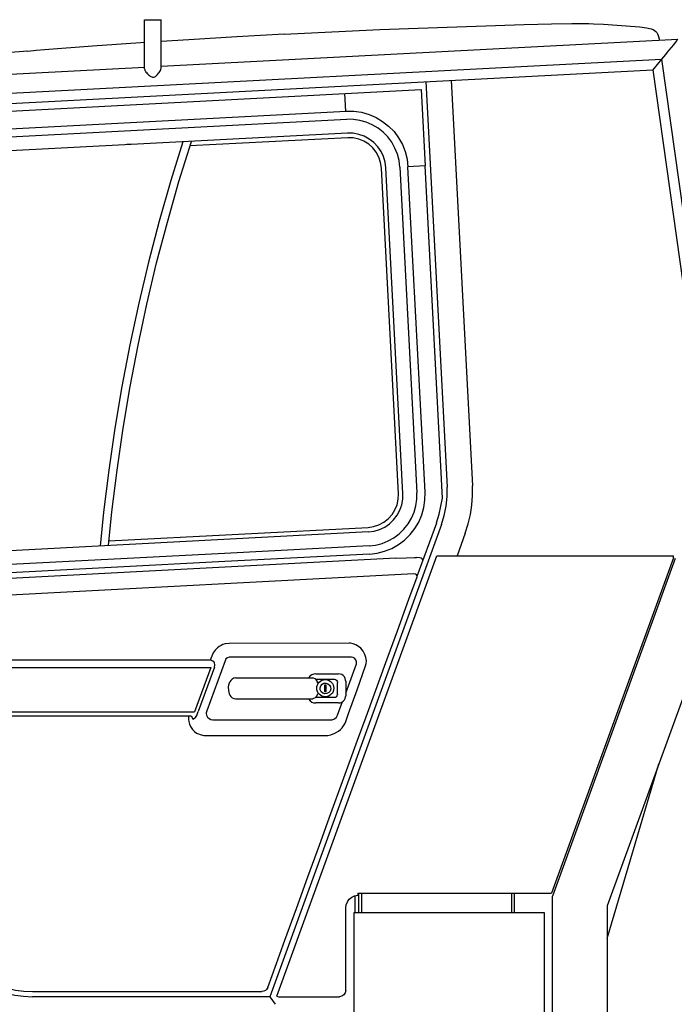
# Model space of a CAD drawing. Units: millimetres. Extents: x -30325 to 129253, y -55476 to 38565.
# Drawn here: x -3269 to -2236, y -6082 to -4530 of the extents above; entities that cross this region are included whole.
import ezdxf

# ---------------------------------------------------------------- set-up
doc = ezdxf.new("R2010")
doc.units = ezdxf.units.MM
doc.layers.add('LY_1', color=7, linetype='Continuous')

# ---------------------------------------------------------------- blocks, each defined once
blk = doc.blocks.new('A$C6EC9482F')
at = {"layer": 'LY_1', "color": 104, "linetype": 'Continuous'}
for p, q in [((1372.8, 2816.5), (1372.8, 2894.2)), ((1372.8, 2894.2), (1398.7, 2894.2)), ((1398.7, 2817.9), (1398.7, 2894.2)), ((1971.8, 2886.5), (2014.6, 2887.5)), ((2014.6, 2887.5), (2046.8, 2888.3)), ((2073.5, 2888.2), (2081, 2887.9)), ((2081, 2887.9), (2097.1, 2887.2)), ((2097.1, 2887.2), (2118.4, 2885.5)), ((1593.2, 2871.4), (1668, 2875.1)), ((2118.4, 2885.5), (2139.5, 2884.1)), ((1398.7, 2820.8), (2214.4, 2863.5)), ((1593.2, 2871.4), (1518.3, 2867.3)), ((2183.4, 2869.1), (2185.3, 2862)), ((1188.8, 2844.7), (1140.2, 2840.8)), ((954.9, 2767.5), (2188.6, 2832.1)), ((2188.6, 2832.1), (2174.8, 2815.4)), ((2188.5, 2832.2), (2299.7, 2041)), ((964.4, 2752), (2174.8, 2815.4)), ((1125.6, 2806.5), (1372.8, 2819.4)), ((2174.7, 2815.4), (2282.4, 2049)), ((1816.5, 2796.6), (1850, 2157.5)), ((1856.5, 2798.7), (1890, 2159.6)), ((971.8, 2740.3), (1809.2, 2784.2)), ((1809.2, 2784.2), (1815.5, 2663.9)), ((1690.3, 2750.1), (1688.8, 2777.9)), ((1041.8, 2716.1), (1691.1, 2750.1)), ((1042.5, 2703.1), (1691.8, 2737.2)), ((1692.9, 2715.3), (1043.7, 2681.3)), ((1693.3, 2708.1), (1444.3, 2695.1)), ((1351.3, 2697.7), (1344.8, 2697.3)), ((1773.3, 2147), (1746.4, 2660.3)), ((1780.5, 2147.3), (1753.6, 2660.6)), ((1775.5, 2661.8), (1802.4, 2148.5)), ((1815.5, 2663.9), (1788.4, 2662.5)), ((1815.3, 2149.2), (1788.4, 2662.5)), ((1842.9, 2139.8), (1815.4, 2663.9)), ((1841.2, 2098.3), (1570.3, 1354)), ((1803.1, 2017.2), (1833.7, 2101.1)), ((1316.4, 2072.4), (1725.5, 2093.8)), ((1725.9, 2086.6), (1497.7, 2074.7)), ((1878.8, 2084.6), (1865.8, 2049)), ((1497.7, 2074.7), (778.8, 2037)), ((1727, 2064.8), (1498.8, 2052.8)), ((1498.8, 2052.8), (751.8, 2013.7)), ((1727.7, 2051.8), (1499.5, 2039.9)), ((1581.3, 1355), (1833.9, 2049)), ((1833.9, 2049), (2207.2, 2049)), ((2207.2, 2045.9), (2207.2, 2049)), ((1769.3, 2045.3), (709.5, 1989.7)), ((1499.5, 2039.9), (736, 1999.9)), ((1807.2, 2046.1), (1802, 2046.3)), ((2207.2, 2045.9), (2014.7, 1517.1)), ((2210.1, 2044.6), (2016.3, 1512.3)), ((2300.6, 2040.7), (2102.8, 1497)), ((1797.8, 2020.8), (709.8, 1963.1)), ((1695.5, 1911.2), (1506.3, 1911)), ((1476.5, 1884.7), (695.7, 1884.1)), ((1499.7, 1883.7), (1470.8, 1804.4)), ((1479.9, 1893.2), (1476.5, 1884.7)), ((1699.4, 1889.5), (1508, 1889.5)), ((1690.1, 1832.5), (1707, 1878.9)), ((694.7, 1873), (1477.3, 1873)), ((1477.3, 1873), (1451.8, 1802.9)), ((1483.1, 1873.6), (1457.5, 1803.4)), ((1642.8, 1863), (1678.6, 1863)), ((1516.1, 1856.5), (1638.2, 1856.5)), ((1643.2, 1854.5), (1638.2, 1856.5)), ((1643.2, 1854.5), (1671.5, 1854.5)), ((1677, 1831), (1677, 1849)), ((1690.1, 1851.6), (1690.1, 1828.4)), ((1659.3, 1845), (1656.8, 1845)), ((1656.8, 1845), (1656.8, 1835)), ((1656.8, 1835), (1659.3, 1835)), ((1659.3, 1835), (1659.3, 1845)), ((1516.1, 1823.5), (1638.2, 1823.5)), ((1643.2, 1825.5), (1638.2, 1823.5)), ((1678.6, 1817), (1642.8, 1817)), ((1671.5, 1825.5), (1643.2, 1825.5)), ((1677.4, 1797.6), (1685.3, 1819.2)), ((695.8, 1802.9), (1451.8, 1802.9)), ((695.2, 1796.6), (1445.1, 1796.6)), ((1480.6, 1790.5), (1667.1, 1790.5)), ((1468.8, 1765.9), (1659, 1765.9)), ((2102.8, 1445.8), (2184.3, 1720.9)), ((1704.8, 1486.5), (1704.8, 1513.1)), ((1709.2, 1517.1), (2014.7, 1517.1)), ((1709.2, 1517.1), (1709.2, 1514)), ((1710.8, 1486.5), (1710.8, 1517.1)), ((1714.8, 1517.1), (1714.8, 1486.5)), ((1951.8, 1517.1), (1951.8, 1486.5)), ((1955.8, 1517.1), (1955.8, 1486.5)), ((2016.3, 1047), (2016.3, 1512.3)), ((1690.3, 1364), (1690.3, 1494)), ((2102.8, 1497), (2102.8, 1047)), ((1703.3, 1486.5), (2003.3, 1486.5)), ((1703.3, 1039), (1703.3, 1486.5)), ((2003.3, 1486.5), (2003.3, 1039)), ((1195.7, 1362), (1557.7, 1362)), ((1570.3, 1354), (1195.8, 1354)), ((1570.3, 1354), (1578.7, 1342)), ((1581.3, 1355), (1584.2, 1354)), ((1584.2, 1354), (1680.3, 1354))]:
    blk.add_line(p, q, dxfattribs=at)
for points in [[(2046.8, 2888.3), (2060.1, 2888.4), (2073.5, 2888.2)], [(1668, 2875.1), (1743.9, 2878.5), (1819.9, 2881.6), (1895.8, 2884.2), (1971.8, 2886.5)], [(2139.5, 2884.1), (2154.4, 2882.9), (2164.9, 2881.5)], [(2164.9, 2881.5), (2172.3, 2879.7), (2175.1, 2878.6), (2177.4, 2877.2)], [(2177.4, 2877.2), (2179.4, 2875.7), (2181, 2873.8), (2182.3, 2871.7), (2183.4, 2869.1)], [(1372.8, 2858.2), (1366.6, 2857.8), (1290.8, 2852.5), (1215, 2846.8)], [(1518.3, 2867.3), (1442.4, 2862.7), (1398.7, 2859.9)], [(2214.4, 2863.6), (2214.3, 2863.4), (2213.9, 2862.9), (2213.2, 2862.1), (2212.3, 2861), (2210, 2858.2), (2207.1, 2854.6), (2203.7, 2850.6), (2200.1, 2846.2), (2197.3, 2842.8), (2194.5, 2839.4), (2191.5, 2835.8), (2188.5, 2832.2)], [(1215, 2846.8), (1201.8, 2845.6), (1188.5, 2844)], [(1372.8, 2816.5), (1373, 2815.5), (1373.4, 2814.3), (1374.1, 2813), (1375, 2811.6), (1376.1, 2810.2), (1377.4, 2808.8), (1378.8, 2807.4), (1380.4, 2806), (1381.6, 2805.2), (1382.8, 2804.5), (1384.2, 2803.9), (1385.3, 2803.7), (1386.5, 2803.6), (1387.6, 2803.8), (1388.7, 2804.1), (1390, 2804.8), (1391.2, 2805.7), (1393.2, 2807.6), (1394.9, 2809.7), (1396, 2811.2), (1397, 2812.8), (1397.7, 2814.2), (1398.3, 2815.6), (1398.6, 2816.8), (1398.7, 2817.9)], [(1691.1, 2750.1), (1703.2, 2749.9), (1715.2, 2748.2), (1726.9, 2744.9), (1738, 2740.1), (1748.4, 2733.9), (1757.9, 2726.4), (1766.4, 2717.8), (1773.6, 2708.1), (1779.5, 2697.5), (1784, 2686.2), (1787, 2674.5), (1788.4, 2662.5)], [(1775.5, 2661.8), (1774.3, 2672.1), (1771.7, 2682.2), (1767.8, 2691.9), (1762.7, 2701), (1756.5, 2709.3), (1749.2, 2716.8), (1741.1, 2723.3), (1732.1, 2728.6), (1722.5, 2732.7), (1712.5, 2735.5), (1702.2, 2737), (1691.8, 2737.2)], [(1432.9, 2701.7), (1414.1, 2640.9), (1395.8, 2576.7), (1378.9, 2512.1), (1363.5, 2447.1), (1349.5, 2381.8), (1336.9, 2316.2), (1325.9, 2250.3), (1316.3, 2184.2), (1308.1, 2117.9), (1302.8, 2064.5)], [(1315.8, 2065.1), (1321.1, 2118.3), (1329.3, 2184.3), (1338.9, 2250.1), (1349.9, 2315.7), (1362.5, 2381), (1376.4, 2446), (1391.8, 2510.7), (1408.7, 2575), (1427, 2639), (1446.7, 2702.4)], [(1753.6, 2660.6), (1752.4, 2669.6), (1749.9, 2678.3), (1746, 2686.5), (1740.8, 2694), (1734.6, 2700.5), (1727.4, 2706.1), (1719.4, 2710.4), (1710.9, 2713.4), (1702, 2715.1), (1692.9, 2715.3)], [(1746.4, 2660.3), (1745.2, 2669), (1742.5, 2677.4), (1738.4, 2685.2), (1732.9, 2692.1), (1726.4, 2698), (1718.9, 2702.7), (1710.7, 2706), (1702.1, 2707.8), (1693.3, 2708.1)], [(1878.8, 2084.6), (1883.4, 2099.2), (1886.9, 2114), (1889.1, 2129.1), (1890.2, 2144.3), (1890, 2159.6)], [(1725.5, 2093.8), (1734.2, 2095), (1742.6, 2097.8), (1750.4, 2101.9), (1757.3, 2107.3), (1763.2, 2113.9), (1767.9, 2121.4), (1771.2, 2129.5), (1773, 2138.1), (1773.3, 2147)], [(1725.9, 2086.6), (1734.9, 2087.8), (1743.5, 2090.4), (1751.7, 2094.3), (1759.2, 2099.4), (1765.8, 2105.7), (1771.3, 2112.9), (1775.6, 2120.8), (1778.6, 2129.4), (1780.3, 2138.3), (1780.5, 2147.3)], [(1727, 2064.8), (1737.4, 2066), (1747.5, 2068.6), (1757.1, 2072.4), (1766.2, 2077.5), (1774.6, 2083.7), (1782, 2091), (1788.5, 2099.2), (1793.8, 2108.2), (1797.9, 2117.7), (1800.8, 2127.8), (1802.2, 2138.1), (1802.4, 2148.5)], [(1727.7, 2051.8), (1739.7, 2053.3), (1751.5, 2056.2), (1762.7, 2060.7), (1773.3, 2066.7), (1783, 2073.9), (1791.7, 2082.4), (1799.2, 2091.9), (1805.4, 2102.3), (1810.1, 2113.4), (1813.4, 2125.1), (1815.2, 2137), (1815.3, 2149.2)], [(1841.2, 2098.3), (1845.6, 2112.7), (1848.6, 2127.5), (1850.1, 2142.4), (1850, 2157.5)], [(1833.6, 2101), (1837.8, 2114.6), (1842.9, 2139.8)], [(1769.3, 2045.3), (1785.7, 2046), (1798.5, 2046.4), (1802, 2046.3)], [(1811.9, 2041.3), (1811.9, 2042.7), (1811, 2044.1), (1809.3, 2045.4), (1807.2, 2046.1)], [(1802.7, 2016), (1802.7, 2017.3), (1801.7, 2018.8), (1800, 2020), (1797.8, 2020.8)], [(1695.8, 1722.3), (1709, 1758.5), (1722.3, 1795), (1735.6, 1831.5), (1753.6, 1881.1), (1771.7, 1930.8), (1789.8, 1980.5), (1802.7, 2016)], [(1506.3, 1911), (1499.8, 1910.2), (1496.5, 1909.2), (1493.4, 1907.8), (1490.4, 1906.1), (1487.6, 1903.9), (1484.1, 1900.3), (1481.2, 1895.9), (1479.9, 1893.2)], [(1721.4, 1875.4), (1722.4, 1879.4), (1722.7, 1883.6), (1722.1, 1888.6), (1720.5, 1893.6), (1717.7, 1898.7), (1713.9, 1903.2), (1710.3, 1906.2), (1706.3, 1908.6), (1702, 1910.3), (1697.6, 1911.1), (1695.5, 1911.2)], [(1482, 1882.3), (1480.1, 1883.2), (1478.4, 1883.9), (1476.5, 1884.7)], [(1483.1, 1873.6), (1483.2, 1874.1), (1483.5, 1876.1), (1483.5, 1877.9), (1483.2, 1879.7), (1482, 1882.3)], [(1508, 1889.5), (1506.5, 1889.4), (1503.7, 1888.4), (1501.2, 1886.4), (1499.7, 1883.7)], [(1707, 1878.9), (1707.3, 1880.2), (1707.2, 1881.9), (1706.1, 1885.1), (1704, 1887.6), (1702, 1888.9), (1699.4, 1889.5)], [(1642.8, 1863), (1639.7, 1862.6), (1636.8, 1861.6), (1634.2, 1859.8), (1631.2, 1856.5)], [(1690.1, 1851.6), (1690, 1853.1), (1689.3, 1855.7), (1688, 1858.1), (1686.2, 1860.1), (1683.9, 1861.7), (1681.3, 1862.7), (1678.6, 1863)], [(1690.2, 1787.8), (1694.8, 1800.5), (1708.1, 1837.9), (1721.4, 1875.4)], [(1516.1, 1856.5), (1513.4, 1856), (1510.9, 1854.7), (1508.7, 1852.5), (1507.3, 1850.4), (1506.2, 1848.1), (1505.4, 1845.3), (1504.9, 1842.3), (1505, 1836.7), (1506.4, 1831.5), (1507.5, 1829.2), (1508.9, 1827.2), (1511.1, 1825.2), (1513.5, 1823.9), (1516.1, 1823.5)], [(1646.4, 1847.8), (1645.1, 1851.3), (1643.2, 1854.5)], [(1650.7, 1844), (1652.8, 1846.6), (1655.7, 1848.1), (1659, 1848.4), (1662.1, 1847.4), (1664.7, 1845.3), (1666.2, 1842.4), (1666.5, 1839.1), (1665.5, 1835.9)], [(1671.5, 1854.5), (1672.3, 1854.5), (1674, 1854), (1675.4, 1852.9), (1676.4, 1851.5), (1677, 1849.7), (1677, 1849)], [(1643.2, 1825.5), (1644.6, 1827.7), (1646.4, 1832.2)], [(1665.5, 1835.9), (1663.4, 1833.4), (1660.5, 1831.9), (1657.2, 1831.6), (1654, 1832.6), (1651.5, 1834.7), (1650, 1837.6), (1649.7, 1840.9), (1650.7, 1844)], [(1631.2, 1823.5), (1634.2, 1820.2), (1636.8, 1818.4), (1639.1, 1817.5), (1641.6, 1817.1), (1642.8, 1817)], [(1677, 1831), (1676.8, 1829.6), (1676.2, 1828.1), (1675.2, 1826.9), (1673.8, 1825.9), (1672.2, 1825.5), (1671.5, 1825.5)], [(1678.6, 1817), (1681.3, 1817.3), (1683.9, 1818.3), (1686.2, 1819.8), (1688, 1821.9), (1689.3, 1824.3), (1690, 1826.9), (1690.1, 1828.4)], [(1448.8, 1791.5), (1451.8, 1793.1), (1453, 1794.2), (1454.1, 1795.6), (1455, 1797.1), (1455.8, 1798.8), (1457.5, 1803.4)], [(1470.8, 1804.4), (1470.2, 1801.6), (1470.2, 1799.7), (1470.6, 1797.6), (1472.1, 1794.6), (1474.5, 1792.3), (1477.5, 1790.9), (1480.6, 1790.5)], [(1442.3, 1796.6), (1442.3, 1795.5), (1442.3, 1793.4), (1442.3, 1790.8)], [(1442.3, 1790.8), (1442.6, 1787.6), (1443.5, 1783.7), (1445.2, 1779.7), (1448.4, 1775), (1451.4, 1771.9), (1454.8, 1769.6), (1457.7, 1768.2), (1460.6, 1767.1), (1466.2, 1766), (1468.8, 1765.9)], [(1445.1, 1796.6), (1446.2, 1796.1), (1448, 1794.1), (1448.8, 1791.5)], [(1659, 1765.9), (1661.8, 1766), (1666.8, 1766.9), (1673.1, 1769.2), (1678.7, 1772.6), (1681.8, 1775.1), (1684.5, 1778), (1686.8, 1781.1), (1688.8, 1784.4), (1690.2, 1787.8)], [(1667.1, 1790.5), (1669, 1790.6), (1672.6, 1792), (1675.6, 1794.5), (1677.4, 1797.6)], [(1567.1, 1368.6), (1580.7, 1406.1), (1594.1, 1442.9), (1612.3, 1492.8), (1630.5, 1542.7), (1648.7, 1592.8), (1666.9, 1642.9), (1685.2, 1693.1), (1695.8, 1722.3)], [(1690.3, 1494), (1690.9, 1499), (1692.8, 1503.7), (1695.8, 1507.7), (1699.7, 1510.9), (1704.2, 1513), (1709.2, 1514)], [(1156.6, 1367.5), (1169.3, 1364.5), (1182.3, 1362.6), (1195.7, 1362)], [(1567.1, 1368.6), (1566.2, 1366.8), (1565.1, 1365.3), (1563.7, 1364), (1561.1, 1362.6), (1557.7, 1362)], [(1154.4, 1359.8), (1168, 1356.6), (1181.8, 1354.6), (1195.8, 1354)], [(1690.3, 1364), (1689.5, 1360.2), (1687.4, 1356.9), (1684.1, 1354.7), (1680.3, 1354)]]:
    blk.add_lwpolyline(points, dxfattribs=at)
blk.add_circle((1657.9, 1840.3), 13.5, dxfattribs=at)

msp = doc.modelspace()

# ---------------------------------------------------------------- block references
msp.add_blockref('A$C6EC9482F', (-4444.44, -7424.3))

doc.saveas('drawing.dxf')
